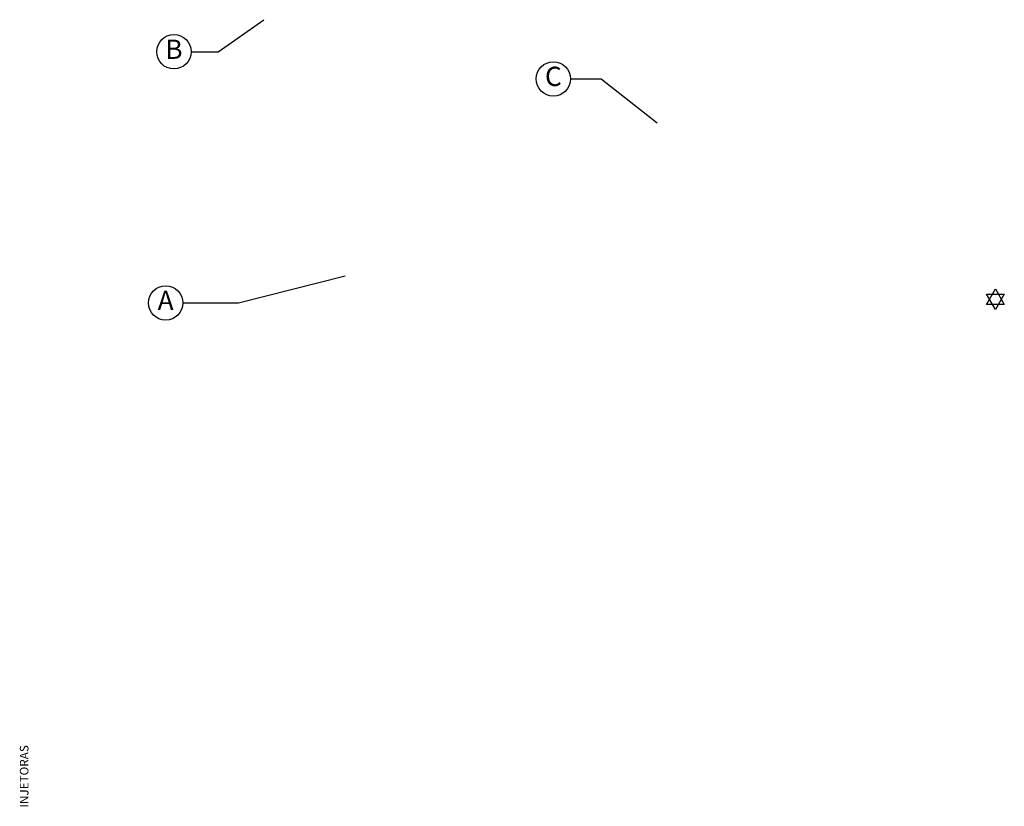
# Model space of a CAD drawing. Extents: x -389 to 208, y 0 to 306.
# Drawn here: x -389 to -159, y 12 to 195 of the extents above; entities that cross this region are included whole.
import ezdxf
from ezdxf.enums import TextEntityAlignment as Align

# ---------------------------------------------------------------- set-up
doc = ezdxf.new("R2010")
doc.units = 0
doc.header["$MEASUREMENT"] = 0
doc.layers.add('DESENHO', color=7, linetype='CONTINUOUS')
doc.layers.add('PORTUGUES', color=7, linetype='CONTINUOUS')
doc.styles.add('txt', font='TXT', dxfattribs={"height": 0.2})

msp = doc.modelspace()

# ---------------------------------------------------------------- linework, layer by layer
at = {"layer": 'DESENHO', "color": 7, "linetype": 'CONTINUOUS'}
for points in [[(-159.3618, 128.9798), (-163.5187, 128.9798), (-161.4402, 132.5798)], [(-163.5187, 131.3798), (-159.3618, 131.3798), (-161.4402, 127.7798)]]:
    msp.add_lwpolyline(points, close=True, dxfattribs=at)
at = {"layer": 'PORTUGUES', "color": 7, "linetype": 'CONTINUOUS'}
for points in [[(-348.719, 187.8226), (-342.418, 187.8226), (-331.8117, 195.2927)], [(-260.3662, 181.5113), (-253.2435, 181.5113), (-240.2129, 171.2958)], [(-350.6428, 129.3455), (-337.6699, 129.3455), (-312.8261, 135.6552)]]:
    msp.add_lwpolyline(points, dxfattribs=at)
for centre in [(-352.719, 187.8226), (-264.3662, 181.5113), (-354.6428, 129.3455)]:
    msp.add_circle(centre, 4, dxfattribs=at)

# ---------------------------------------------------------------- texts
at = {"layer": 'PORTUGUES', "color": 7, "linetype": 'CONTINUOUS', "style": 'txt'}
for s, p in [('B', (-352.719, 187.8226)), ('C', (-264.3662, 181.5113)), ('A', (-354.6429, 129.3455))]:
    msp.add_text(s, height=4.5, dxfattribs=at).set_placement(p, align=Align.MIDDLE)
msp.add_text('INJETORAS', height=2, rotation=90, dxfattribs=at).set_placement((-387.3349, 19.0907), align=Align.MIDDLE)

doc.saveas('drawing.dxf')
